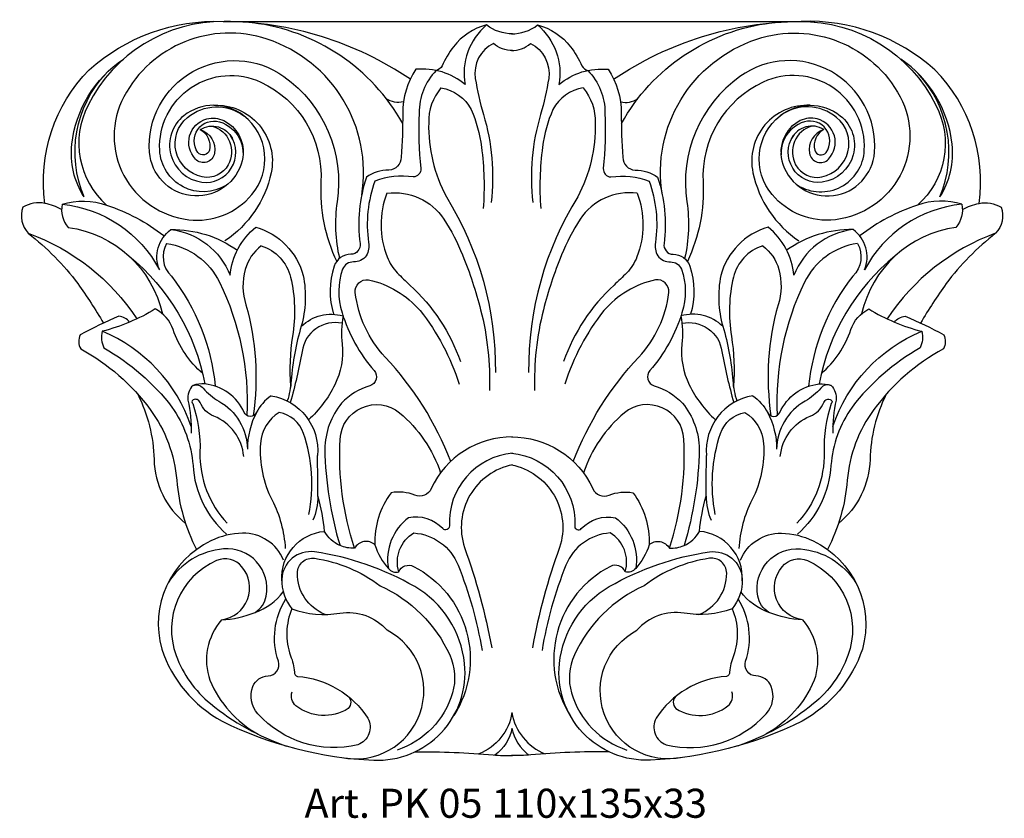
# Model space of a CAD drawing. Units: millimetres. Extents: x 3840 to 3976, y 1315 to 1425.
import ezdxf

# ---------------------------------------------------------------- set-up
doc = ezdxf.new("R2010")
doc.units = ezdxf.units.MM
doc.layers.add('Размерный', color=5, linetype='Continuous')
doc.styles.get("Standard").update_dxf_attribs({"font": 'arial.ttf'})

# ---------------------------------------------------------------- blocks, each defined once
blk = doc.blocks.new('rgeqtj')
at = {"lineweight": 30}
blk.add_line((18161.19, 1017.33), (18242.64, 1017.33), dxfattribs=at)
for points in [[(18136.69, 992.29, -0.233595), (18142.76, 1010.67, -0.193933), (18161.19, 1017.33, -18.557125)], [(18186.97, 1009.39, 0.147316), (18161.35, 1017.32, 0.287379), (18142.63, 1005.8, 0.344001), (18145.18, 992.04, 1.449346)], [(18185.91, 1003.28, 0.240376), (18165.28, 1017.13, 69.098737)], [(18197.44, 1016.84, 0.16463), (18192.89, 1013.85, 0.048842), (18191.33, 1011.21, -0.238326), (18190.51, 1010.58, -2.386901)], [(18201.04, 1015.62, -0.168034), (18197.44, 1016.84, 0.268068), (18194.5, 1008.64, -1.863424)], [(18200.86, 1015.62, 0.168034), (18204.47, 1016.84, -0.268068), (18207.41, 1008.64, 1.863424)], [(18204.47, 1016.84, -0.16463), (18209.01, 1013.85, -0.048842), (18210.58, 1011.21, 0.238326), (18211.4, 1010.58, 2.386901)], [(18214.94, 1009.39, -0.147316), (18240.55, 1017.32, -0.287379), (18259.28, 1005.8, -0.344001), (18256.73, 992.04, -1.449346)], [(18216, 1003.28, -0.240376), (18236.62, 1017.13, -69.098737)], [(18265.22, 992.29, 0.233595), (18259.14, 1010.67, 0.193933), (18240.72, 1017.33, 18.557125)], [(18180.27, 993.43, 0.368441), (18167.27, 1014.89, 0.366339), (18147.55, 1006.96, 0.527795), (18156.47, 990.04, 0.252158), (18165.17, 993.51, 0.422682), (18164.06, 1004.35, 0.347288), (18155.79, 1004.35, 0.661114), (18158.27, 995.22, 0.650368), (18162.23, 1001.62, 0.650368)], [(18221.64, 993.43, -0.368441), (18234.63, 1014.89, -0.366339), (18254.35, 1006.96, -0.527795), (18245.44, 990.04, -0.252158), (18236.73, 993.51, -0.422682), (18237.85, 1004.35, -0.347288), (18246.12, 1004.35, -0.661114), (18243.64, 995.22, -0.650368), (18239.68, 1001.62, -0.650368)], [(18201.04, 1013.31, -0.179848), (18198.39, 1014.3, 0.324336), (18195.9, 1009.49, 0.035795), (18197.02, 1004.54, -0.102552), (18198.09, 992.42, -105.915703)], [(18200.86, 1013.31, 0.179848), (18203.51, 1014.3, -0.324336), (18206, 1009.49, -0.035795), (18204.89, 1004.54, 0.102552), (18203.82, 992.42, 105.915703)], [(18142.07, 993.17, -0.170237), (18140.39, 1000.42, -0.220615), (18147.48, 1012.14, -0.000416)], [(18259.83, 993.17, 0.170237), (18261.51, 1000.42, 0.220615), (18254.43, 1012.14, 0.000416)], [(18158.06, 1002.46, -0.333403), (18159.31, 999.63, -0.642471), (18157.74, 999.31, -0.717896), (18160.72, 1003.51, -0.42607), (18163.7, 997.7, -0.814948), (18151.08, 999.33, -0.63573), (18169.58, 1009.76, -0.282589), (18176.89, 992.5, 0.095572), (18177.21, 984.71)], [(18194.5, 1008.64, 0.201539), (18187.74, 1010.74, 0.150943), (18185.91, 1004.7, -0.019907), (18185.71, 998.65, -0.396193), (18184.01, 996.86, 0.166168), (18180.92, 995.88, 0.269658)], [(18207.41, 1008.64, -0.201539), (18214.17, 1010.74, -0.150943), (18215.99, 1004.7, 0.019907), (18216.2, 998.65, 0.396193), (18217.9, 996.86, -0.166168), (18220.98, 995.88, -0.269658)], [(18243.85, 1002.46, 0.333403), (18242.6, 999.63, 0.642471), (18244.16, 999.31, 0.717896), (18241.18, 1003.51, 0.42607), (18238.21, 997.7, 0.814948), (18250.83, 999.33, 0.63573), (18232.32, 1009.76, 0.282589), (18225.01, 992.5, -0.095572), (18224.7, 984.71)], [(18142.07, 993.17, -0.295017), (18145.09, 1010.17, -0.009662)], [(18161.65, 994.78, -0.570651), (18152.48, 999.61, -0.564333), (18166.4, 1008.98, -0.306173), (18174.67, 995.22, 0.125051), (18176.83, 984.31, 2.678401)], [(18190.51, 1010.58, 0.194465), (18188.17, 1004.72, 0.037441), (18188.4, 997.09, -0.41571), (18187.36, 995.93, -0.147782)], [(18211.4, 1010.58, -0.194465), (18213.74, 1004.72, -0.037441), (18213.51, 997.09, 0.41571), (18214.55, 995.93, 0.147782)], [(18240.25, 994.78, 0.570651), (18249.43, 999.61, 0.564333), (18235.51, 1008.98, 0.306173), (18227.24, 995.22, -0.125051), (18225.08, 984.31, -2.678401)], [(18259.83, 993.17, 0.295017), (18256.82, 1010.17, 0.009662)], [(18191.17, 1008.17, 0.182577), (18189.49, 1003.38, 0.264908)], [(18191.17, 1008.17, -0.242875), (18195.33, 1005.21, -0.071299), (18196.75, 1000.04, -0.05019), (18197, 991.58, -215.085055)], [(18210.74, 1008.17, 0.242875), (18206.58, 1005.21, 0.071299), (18205.15, 1000.04, 0.05019), (18204.9, 991.58, 215.085055)], [(18210.74, 1008.17, -0.182577), (18212.41, 1003.38, -0.264908)], [(18186.02, 1006.25, -0.200973), (18183.65, 1006.7, -2.078856)], [(18215.89, 1006.25, 0.200973), (18218.25, 1006.7, 2.078856)], [(18159.7, 1002.93, -0.482951), (18161.92, 997.6, -0.328671), (18158.33, 995.94, -0.62984), (18156.3, 1004.12, -0.342973), (18164.06, 1004.35, -0.04383)], [(18159.92, 1005.79, -0.491685), (18167.81, 996.51, -0.195011), (18161.46, 987.13, 3.284413)], [(18241.98, 1005.79, 0.491685), (18234.1, 996.51, 0.195011), (18240.44, 987.13, -3.284413)], [(18242.21, 1002.93, 0.482951), (18239.98, 997.6, 0.328671), (18243.58, 995.94, 0.62984), (18245.61, 1004.12, 0.342973), (18237.85, 1004.35, 0.04383)], [(18158.06, 1002.46, -0.371908), (18160.03, 999.19, -0.617758), (18157.39, 998.39, -0.568748), (18158.95, 1003.91, -0.181661), (18161.29, 1003.68, -0.310651), (18163.94, 998.95, 15.85392)], [(18243.85, 1002.46, 0.371908), (18241.87, 999.19, 0.617758), (18244.51, 998.39, 0.568748), (18242.96, 1003.91, 0.181661), (18240.62, 1003.68, 0.310651), (18237.97, 998.95, -15.85392)], [(18158.06, 1002.46, -0.441753), (18162.48, 1001.2, -10.46855)], [(18189.49, 1003.38, 0.129304), (18191.92, 993.18, -0.142165), (18198.67, 969.04, 1.016591)], [(18212.41, 1003.38, -0.129304), (18209.99, 993.18, 0.142165), (18203.24, 969.04, -1.016591)], [(18243.85, 1002.46, 0.441753), (18239.43, 1001.2, 10.46855)], [(18180.92, 995.88, 0.113158), (18180.04, 986.76, -0.443169), (18178.78, 985.28, 0.31323), (18176.46, 983.65, 0.152328), (18176.4, 977.03, 0.152328)], [(18187.36, 995.93, 0.125991), (18182.09, 995.37, 9.358647)], [(18214.55, 995.93, -0.125991), (18219.81, 995.37, -9.358647)], [(18220.98, 995.88, -0.113158), (18221.87, 986.76, 0.443169), (18223.12, 985.28, -0.31323), (18225.44, 983.65, -0.152328), (18225.51, 977.03, -0.152328)], [(18182.09, 995.37, 0.122363), (18181.21, 986.91, -0.183604), (18180.9, 985.09, -0.033131)], [(18219.81, 995.37, -0.122363), (18220.69, 986.91, 0.183604), (18221.01, 985.09, 0.033131)], [(18183.73, 993.69, 0.184341), (18183.77, 984.92, 0.100354), (18185.17, 982.74, 0.015041), (18186.91, 981.04, -0.12315), (18193.87, 970.53, 2.694383)], [(18183.73, 993.69, -0.289507), (18191.58, 990.1, -0.048648), (18194.15, 985.19, -0.033342), (18196.64, 977.62, -0.071748), (18197.84, 966.52, -14.868431)], [(18218.18, 993.69, 0.289507), (18210.33, 990.1, 0.048648), (18207.76, 985.19, 0.033342), (18205.27, 977.62, 0.071748), (18204.07, 966.52, 14.868431)], [(18218.18, 993.69, -0.184341), (18218.14, 984.92, -0.100354), (18216.74, 982.74, -0.015041), (18214.99, 981.04, 0.12315), (18208.04, 970.53, -2.694383)], [(18133.66, 991.76, 0.281253), (18134.4, 988.18, -0.064672), (18141.21, 981.25, -0.021555), (18144.73, 975.83, -10.297653)], [(18138.98, 991.43, 0.081604), (18136.69, 992.29, 0.186851), (18133.66, 991.76, 0.590589)], [(18139.05, 992.17, 0.223779), (18139.87, 988.97, 0.485177)], [(18139.05, 992.17, -0.166979), (18145.18, 992.04, 0.00044)], [(18139.05, 992.17, -0.252309), (18152.44, 983.14, 4.437992)], [(18145.18, 992.04, -0.084699), (18153.05, 987.87, 0.340757)], [(18256.73, 992.04, 0.084699), (18248.86, 987.87, -0.340757)], [(18262.85, 992.17, 0.252309), (18249.46, 983.14, -4.437992)], [(18262.85, 992.17, 0.166979), (18256.73, 992.04, -0.00044)], [(18268.25, 991.76, -0.281253), (18267.5, 988.18, 0.064672), (18260.69, 981.25, 0.021555), (18257.17, 975.83, 10.297653)], [(18262.85, 992.17, -0.223779), (18262.04, 988.97, -0.485177)], [(18262.92, 991.43, -0.081604), (18265.22, 992.29, -0.186851), (18268.25, 991.76, -0.590589)], [(18154.02, 988.69, -0.275584), (18162.17, 982.4, -0.199374), (18165.71, 989.03, -0.259829), (18172.23, 982.37, -0.116163), (18171.96, 975.38, -0.267669), (18177.71, 976.8, 0.068645), (18177.58, 972.93, -0.141046), (18176.57, 967.33, -0.093179), (18172.96, 962.5, -6.304321)], [(18247.89, 988.69, 0.275584), (18239.73, 982.4, 0.199374), (18236.19, 989.03, 0.259829), (18229.67, 982.37, 0.116163), (18229.95, 975.38, 0.267669), (18224.2, 976.8, -0.068645), (18224.33, 972.93, 0.141046), (18225.33, 967.33, 0.093179), (18228.95, 962.5, 6.304321)], [(18134.4, 988.18, -0.161371), (18149.32, 976.41, 0.538658)], [(18139.87, 988.97, -0.315739), (18152.85, 977.07, 0.803359)], [(18152.44, 983.14, -0.342626), (18154.02, 988.69, -0.336258)], [(18154.02, 988.69, -0.160742), (18163.17, 985.84, 3.700565)], [(18247.89, 988.69, 0.160742), (18238.74, 985.84, -3.700565)], [(18249.46, 983.14, 0.342626), (18247.89, 988.69, 0.336258)], [(18262.04, 988.97, 0.315739), (18249.06, 977.07, -0.803359)], [(18267.5, 988.18, 0.161371), (18252.59, 976.41, -0.538658)], [(18153.43, 986.78, 0.344105), (18154.08, 982.28, -0.14265), (18160.13, 967.12, -0.14265)], [(18153.43, 986.78, -0.246039), (18160.71, 981.43, -0.127351), (18164.46, 963.13, -21.20671)], [(18166.45, 986.43, 0.170055), (18164.25, 983.21, 0.147438), (18164.34, 978.33, 0.052096)], [(18166.45, 986.43, -0.267329), (18170.49, 982.12, -0.098291), (18170.76, 974.02, 0.061377), (18170.49, 967.14, 2.088147)], [(18235.46, 986.43, 0.267329), (18231.42, 982.12, 0.098291), (18231.14, 974.02, -0.061377), (18231.41, 967.14, -2.088147)], [(18235.46, 986.43, -0.170055), (18237.66, 983.21, -0.147438), (18237.57, 978.33, -0.052096)], [(18248.48, 986.78, 0.246039), (18241.19, 981.43, 0.127351), (18237.45, 963.13, 21.20671)], [(18248.48, 986.78, -0.344105), (18247.83, 982.28, 0.14265), (18241.77, 967.12, 0.14265)], [(18148.24, 985.07, -0.176224), (18158.69, 967.44, 10.699411)], [(18180.9, 985.09, -0.241849), (18179.14, 984.23, 0.314617), (18177.65, 983.26, 0.165911), (18177.57, 977.25)], [(18221.01, 985.09, 0.241849), (18222.77, 984.23, -0.314617), (18224.26, 983.26, -0.165911), (18224.34, 977.25)], [(18253.67, 985.07, 0.176224), (18243.21, 967.44, -10.699411)], [(18192.52, 956.79, 0.096609), (18183.51, 971.14, -0.160811), (18179.39, 980.01, -0.49284), (18181.22, 981.77, -0.205432)], [(18181.22, 981.77, -0.163187), (18188.32, 977.53, -0.132569)], [(18209.38, 956.79, -0.096609), (18218.4, 971.14, 0.160811), (18222.52, 980.01, 0.49284), (18220.69, 981.77, 0.205432)], [(18220.69, 981.77, 0.163187), (18213.58, 977.53, 0.132569)], [(18164.34, 978.33, -0.106955), (18165.33, 963.07, -28.454951)], [(18237.57, 978.33, 0.106955), (18236.58, 963.07, 28.454951)], [(18158.39, 968.87, -0.132199), (18154.33, 974.92, 0.195018), (18151.87, 977.76, -0.073713), (18144.58, 974.69, 0.179089), (18144.8, 972.4, -0.099223), (18154.16, 964.26, -0.115036)], [(18177.57, 977.25, 0.107203), (18181.98, 969.29, -0.541082), (18181.39, 967.19, 0.134343), (18177.51, 964.8, 0.171051), (18175.2, 958.47, 0.069976), (18177.29, 945.21, 1.334404)], [(18188.32, 977.53, -0.091195), (18193.67, 967.43, -4.3018)], [(18213.58, 977.53, 0.091195), (18208.24, 967.43, 4.3018)], [(18224.34, 977.25, -0.107203), (18219.93, 969.29, 0.541082), (18220.52, 967.19, -0.134343), (18224.4, 964.8, -0.171051), (18226.71, 958.47, -0.069976), (18224.62, 945.21, -1.334404)], [(18243.52, 968.87, 0.132199), (18247.58, 974.92, -0.195018), (18250.04, 977.76, 0.073713), (18257.32, 974.69, -0.179089), (18257.11, 972.4, 0.099223), (18247.74, 964.26, 0.115036)], [(18148.34, 975.96, 0.180181), (18146.87, 976.76, 0.02727), (18141.55, 974.21, 0.249312), (18141.61, 972.27, -0.109565), (18151.17, 963.92, -0.138875), (18154.82, 954.18, 0.098089), (18157.54, 944.66, 2.965926)], [(18177.57, 975.79, 0.434684), (18172.07, 971.91, -0.023369), (18170.45, 964.87, -0.023369)], [(18224.34, 975.79, -0.434684), (18229.84, 971.91, 0.023369), (18231.46, 964.87, 0.023369)], [(18253.57, 975.96, -0.180181), (18255.03, 976.76, -0.02727), (18260.36, 974.21, -0.249312), (18260.3, 972.27, 0.109565), (18250.74, 963.92, 0.138875), (18247.08, 954.18, -0.098089), (18244.36, 944.66, -2.965926)], [(18156.81, 961.61, 0.215269), (18144.58, 974.69, -10.75579)], [(18171.96, 975.38, 0.056274), (18170.57, 967.92, -0.060317), (18170.03, 965.1, -0.060317)], [(18229.95, 975.38, -0.056274), (18231.33, 967.92, 0.060317), (18231.88, 965.1, 0.060317)], [(18245.09, 961.61, -0.215269), (18257.32, 974.69, 10.75579)], [(18167.81, 965.82, 0.116993), (18165.77, 963.48, -0.623272), (18164.1, 963.53, 0.265285), (18158.69, 967.44, 0.11493), (18157.06, 967.24, 0.231237), (18156.36, 965.2, -0.060006), (18156.82, 960.68, 0.612626)], [(18157.06, 967.24, -0.318573), (18158.45, 966.87, 0.090531), (18160.61, 965.08, -0.2674), (18164.55, 958.46, 0.986575)], [(18234.09, 965.82, -0.116993), (18236.13, 963.48, 0.623272), (18237.81, 963.53, -0.265285), (18243.21, 967.44, -0.11493), (18244.85, 967.24, -0.231237), (18245.55, 965.2, 0.060006), (18245.09, 960.68, -0.612626)], [(18244.85, 967.24, 0.318573), (18243.45, 966.87, -0.090531), (18241.29, 965.08, 0.2674), (18237.36, 958.46, -0.986575)], [(18149.46, 966.02, -0.109405), (18151.7, 957.05, 0.218999), (18156.04, 948.23, 1.830117)], [(18252.44, 966.02, 0.109405), (18250.21, 957.05, -0.218999), (18245.86, 948.23, -1.830117)], [(18164.04, 957.47, 0.281392), (18159.94, 963, -0.202844), (18158.03, 964.91, 0.455741), (18157.07, 965.24, 0.540578), (18157.04, 964.74, -0.352346)], [(18157.04, 964.74, -0.085639), (18158.02, 958.06, 0.196958), (18161.75, 948.27, 1.677778)], [(18167.81, 965.82, -0.393623), (18174.19, 957.61, -2.558029)], [(18179.29, 944.85, -0.092507), (18177.3, 959.85, -0.614498), (18185.48, 963.46, -0.141657), (18191.12, 955.2, -27.525608)], [(18222.61, 944.85, 0.092507), (18224.6, 959.85, 0.614498), (18216.43, 963.46, 0.141657), (18210.79, 955.2, 27.525608)], [(18234.09, 965.82, 0.393623), (18227.72, 957.61, 2.558029)], [(18237.87, 957.47, -0.281392), (18241.96, 963, 0.202844), (18243.87, 964.91, -0.455741), (18244.84, 965.24, -0.540578), (18244.87, 964.74, 0.352346)], [(18244.87, 964.74, 0.085639), (18243.89, 958.06, -0.196958), (18240.16, 948.27, -1.677778)], [(18154.16, 964.26, -0.134564), (18157.06, 956.24, 0.327813)], [(18165.82, 963.57, 0.125693), (18164.55, 958.46, 5.677702)], [(18172.99, 949.49, 0.13151), (18172.26, 960.64, 0.271395), (18168.92, 963.53, 0.239931), (18166.35, 959.27, 0.137695), (18167.94, 951.46, -0.104938), (18169.75, 944.79, 7.843871)], [(18228.92, 949.49, -0.13151), (18229.65, 960.64, -0.271395), (18232.99, 963.53, -0.239931), (18235.56, 959.27, -0.137695), (18233.97, 951.46, 0.104938), (18232.16, 944.79, -7.843871)], [(18236.09, 963.57, -0.125693), (18237.36, 958.46, -5.677702)], [(18247.74, 964.26, 0.134564), (18244.84, 956.24, -0.327813)], [(18201.04, 960.15, 0.295693), (18189.85, 953.05, -0.399091), (18187.59, 952.14, 0.139945), (18184.31, 952.47, 0.171176), (18182.09, 945.31, 6.536401)], [(18200.86, 960.15, -0.295693), (18212.06, 953.05, 0.399091), (18214.31, 952.14, -0.139945), (18217.6, 952.47, -0.171176), (18219.82, 945.31, -6.536401)], [(18201.04, 957.91, 0.401927), (18192.33, 947.91, -0.695169), (18191.43, 947.53, 0.256285), (18186.72, 949.04, 0.281573), (18183.94, 942.03, 1.083881)], [(18200.86, 957.91, -0.401927), (18209.58, 947.91, 0.695169), (18210.48, 947.53, -0.256285), (18215.18, 949.04, -0.281573), (18217.97, 942.03, -1.083881)], [(18179.29, 944.85, -0.116652), (18177.29, 945.21, -0.167333), (18175.17, 947.16, 0.041217), (18174.25, 952, 0.003417), (18174.19, 957.61, 0.000565)], [(18222.61, 944.85, 0.116652), (18224.62, 945.21, 0.167333), (18226.74, 947.16, -0.041217), (18227.66, 952, -0.003417), (18227.72, 957.61, -0.000565)], [(18157.06, 956.24, 0.199499), (18161.68, 946.78, 0.928704)], [(18201.04, 956.31, 0.450344), (18194.41, 944.95, -0.04099), (18198.16, 931.13, 1.049921)], [(18200.86, 956.31, -0.450344), (18207.5, 944.95, 0.04099), (18203.75, 931.13, -1.049921)], [(18244.84, 956.24, -0.199499), (18240.23, 946.78, -0.928704)], [(18174.25, 952, -0.097711), (18173.56, 948.7, 1.511041)], [(18227.66, 952, 0.097711), (18228.35, 948.7, -1.511041)], [(18169.28, 940.36, -0.406942), (18175.17, 947.16, -0.502151)], [(18232.63, 940.36, 0.406942), (18226.74, 947.16, 0.502151)], [(18169.52, 943.18, 0.309374), (18163.88, 946.91, 0.113936), (18159.53, 945.84, 0.364871), (18152.75, 930.96, 1.85141)], [(18182.09, 945.31, 0.479854), (18179.29, 944.85, 2.186283)], [(18185.38, 941.57, -0.347265), (18187.46, 946.94, -0.285574), (18193.53, 942.51, -0.055297), (18196.83, 930.75, 17.091787)], [(18216.52, 941.57, 0.347265), (18214.44, 946.94, 0.285574), (18208.38, 942.51, 0.055297), (18205.08, 930.75, -17.091787)], [(18219.82, 945.31, -0.479854), (18222.61, 944.85, -2.186283)], [(18232.38, 943.18, -0.309374), (18238.03, 946.91, -0.113936), (18242.37, 945.84, -0.364871), (18249.16, 930.96, -1.85141)], [(18165.62, 936.01, 0.207736), (18167.14, 938.25, 0.496091), (18161.27, 944.75, 0.235864), (18153.64, 940.09, 3.056294)], [(18161.05, 921.05, 0.104815), (18181.92, 915.67, 0.45799), (18194.43, 928.96, 0.23989), (18187.57, 939.55, 0.09624), (18173.77, 944.33, 0.445512), (18169.28, 940.57, 0.185712), (18170.68, 936.51, 0.136782), (18177.27, 935.91, -0.255685), (18183.77, 933.54, 0.452949)], [(18182.09, 945.31, 0.104376), (18183.94, 942.03, 0.27509), (18185.38, 941.57, -0.443972), (18187.41, 942.33, -0.441151), (18192.97, 921.84, -8.557095)], [(18219.82, 945.31, -0.104376), (18217.97, 942.03, -0.27509), (18216.52, 941.57, 0.443972), (18214.49, 942.33, 0.441151), (18208.94, 921.84, 8.557095)], [(18240.86, 921.05, -0.104815), (18219.99, 915.67, -0.45799), (18207.48, 928.96, -0.23989), (18214.33, 939.55, -0.09624), (18228.13, 944.33, -0.445512), (18232.63, 940.57, -0.185712), (18231.23, 936.51, -0.136782), (18224.64, 935.91, 0.255685), (18218.14, 933.54, -0.452949)], [(18236.29, 936.01, -0.207736), (18234.77, 938.25, -0.496091), (18240.64, 944.75, -0.235864), (18248.26, 940.09, -3.056294)], [(18160.99, 934.98, 0.593945), (18163.8, 942.27, 0.33768), (18160.31, 943.13, 0.397186), (18154.74, 930.08, 0.133646), (18159.46, 923.45, 0.089128), (18169.9, 917.62, 1.463965)], [(18175.23, 935.73, -0.310646), (18171.42, 941.42, -0.45364), (18173.79, 943.45, -0.127178), (18182.79, 939.67, -0.495622)], [(18226.68, 935.73, 0.310646), (18230.49, 941.42, 0.45364), (18228.12, 943.45, 0.127178), (18219.12, 939.67, 0.495622)], [(18240.92, 934.98, -0.593945), (18238.11, 942.27, -0.33768), (18241.6, 943.13, -0.397186), (18247.17, 930.08, -0.133646), (18242.45, 923.45, -0.089128), (18232, 917.62, -1.463965)], [(18182.79, 939.67, -0.182108), (18192.38, 930.15, -0.179568), (18192.76, 924.92, -0.249064), (18185.14, 917.06, 6.350596)], [(18219.12, 939.67, 0.182108), (18209.53, 930.15, 0.179568), (18209.14, 924.92, 0.249064), (18216.77, 917.06, -6.350596)], [(18160.99, 934.98, 0.083444), (18165.62, 936.01, 0.143245), (18169.48, 938.83, 28.382934)], [(18179.75, 917.79, -0.27352), (18165.99, 922.04, -0.287301), (18165.3, 925.82, -0.302256), (18167.39, 927.26, 0.507915), (18168.81, 929.28, -0.226123), (18169.83, 937.85, -8.234622)], [(18222.15, 917.79, 0.27352), (18235.92, 922.04, 0.287301), (18236.61, 925.82, 0.302256), (18234.52, 927.26, -0.507915), (18233.09, 929.28, 0.226123), (18232.08, 937.85, 8.234622)], [(18240.92, 934.98, -0.083444), (18236.29, 936.01, -0.143245), (18232.43, 938.83, -28.382934)], [(18170.68, 936.51, 0.190701), (18170.48, 930.04, -0.085839), (18171.01, 927.79, 0.284621), (18171.43, 927.19)], [(18231.23, 936.51, -0.190701), (18231.43, 930.04, 0.085839), (18230.9, 927.79, -0.284621), (18230.47, 927.19)], [(18160.99, 934.98, 0.269226), (18159.39, 926.66, 0.167523), (18166.01, 919.24, 1.546857)], [(18240.92, 934.98, -0.269226), (18242.52, 926.66, -0.167523), (18235.9, 919.24, -1.546857)], [(18177.52, 916.05, 0.872595), (18183.77, 933.54, 8.97596)], [(18224.39, 916.05, -0.872595), (18218.14, 933.54, -8.97596)], [(18152.75, 930.96, 0.189883), (18161.05, 921.05, -0.179391)], [(18249.16, 930.96, -0.189883), (18240.86, 921.05, 0.179391)], [(18171.43, 927.19, -0.237362), (18181.11, 921.43, -0.459396), (18179.75, 917.79)], [(18230.47, 927.19, 0.237362), (18220.79, 921.43, 0.459396), (18222.15, 917.79)], [(18178.4, 922.77, -0.317811), (18171.23, 923.16, -0.32521), (18170.7, 925.07, -0.694252)], [(18178.3, 924.53, -0.471219), (18178.4, 922.77, -0.240409)], [(18223.6, 924.53, 0.471219), (18223.51, 922.77, 0.240409)], [(18223.51, 922.77, 0.317811), (18230.67, 923.16, 0.32521), (18231.21, 925.07, 0.694252)], [(18200.95, 922.21, -0.266908), (18196.39, 916.55)], [(18200.95, 922.21, 0.266908), (18205.52, 916.55)], [(18200.95, 920.09, -0.190576), (18198.61, 916.38)], [(18200.95, 920.09, 0.190576), (18203.29, 916.38)], [(18187.6, 916.82, -0.023746), (18198.37, 916.4, 0.03599), (18201.04, 916.33, -39.688975)], [(18214.31, 916.82, 0.023746), (18203.53, 916.4, -0.03599), (18200.86, 916.33, 39.688975)]]:
    blk.add_lwpolyline(points, format="xyb", dxfattribs=at)
at = {"layer": 'Размерный', "color": 254, "true_color": 0xe3e3e3, "insert": (18172.4, 911.74), "char_height": 4, "width": 2270.9814, "attachment_point": 1}
blk.add_mtext('Art. PK 05 110x135x33', dxfattribs=at)

msp = doc.modelspace()

# ---------------------------------------------------------------- block references
msp.add_blockref('rgeqtj', (-14292.86, 407.47))

doc.saveas('drawing.dxf')
